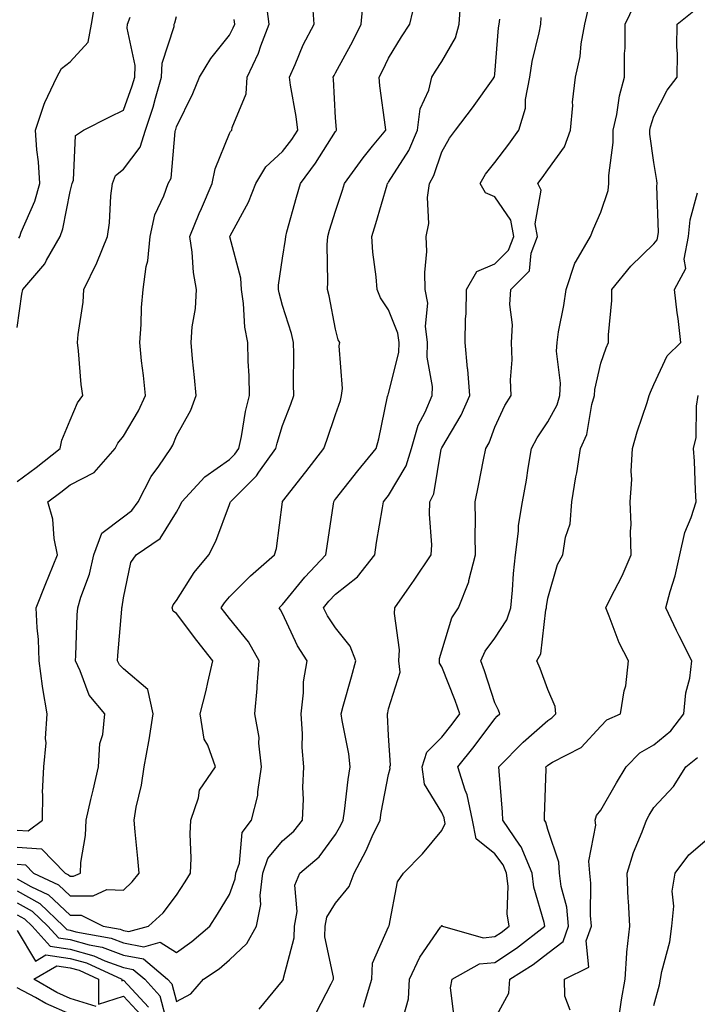
# Model space of a CAD drawing. Units: inches. Extents: x 1013363 to 1016003, y 7245098 to 7247738.
# Drawn here: x 1014349 to 1014476, y 7245807 to 7245993 of the extents above; entities that cross this region are included whole.
import ezdxf

# ---------------------------------------------------------------- set-up
doc = ezdxf.new("R2010")
doc.units = ezdxf.units.IN
doc.header["$MEASUREMENT"] = 0
doc.layers.add('Contour_10137245', color=7, linetype='Continuous', true_color=0x90af56)

msp = doc.modelspace()

# ---------------------------------------------------------------- linework, layer by layer
at = {"layer": 'Contour_10137245'}
for points in [[(1014348.05, 7245828.58, 2972), (1014352.29, 7245826.16, 2972), (1014356.78, 7245821.92, 2972), (1014357.39, 7245821.26, 2972), (1014358.05, 7245821.16, 2972), (1014359.11, 7245820.86, 2972), (1014365.76, 7245819.63, 2972), (1014368.05, 7245818.77, 2972), (1014371.92, 7245818.05, 2972), (1014375.02, 7245818.89, 2972), (1014378.05, 7245816.96, 2972), (1014380.97, 7245819, 2972), (1014384.34, 7245821.92, 2972), (1014385.81, 7245824.16, 2972), (1014388.05, 7245827.9, 2972), (1014389.14, 7245830.83, 2972), (1014389.27, 7245831.92, 2972), (1014389.91, 7245833.78, 2972), (1014390.42, 7245839.55, 2972), (1014392.2, 7245841.92, 2972), (1014393.41, 7245846.56, 2972), (1014393.38, 7245847.25, 2972), (1014394.11, 7245851.92, 2972), (1014393.58, 7245856.39, 2972), (1014393.63, 7245857.5, 2972), (1014392.85, 7245861.92, 2972), (1014393.28, 7245866.69, 2972), (1014393.28, 7245867.15, 2972), (1014393.66, 7245871.92, 2972), (1014391.62, 7245875.49, 2972), (1014388.05, 7245879.91, 2972), (1014387.15, 7245881.02, 2972), (1014386.47, 7245881.92, 2972), (1014387.1, 7245882.87, 2972), (1014388.05, 7245884, 2972), (1014392.01, 7245887.96, 2972), (1014396.53, 7245891.92, 2972), (1014396.89, 7245893.08, 2972), (1014398.05, 7245901.9, 2972), (1014398.05, 7245901.92, 2972), (1014398.06, 7245901.93, 2972), (1014402.44, 7245907.53, 2972), (1014405.82, 7245911.92, 2972), (1014406.43, 7245913.54, 2972), (1014408.05, 7245918.36, 2972), (1014408.95, 7245921.02, 2972), (1014409.18, 7245921.92, 2972), (1014409.36, 7245923.23, 2972), (1014408.7, 7245931.27, 2972), (1014408.85, 7245931.92, 2972), (1014408.55, 7245932.42, 2972), (1014408.05, 7245934.43, 2972), (1014406.83, 7245940.7, 2972), (1014406.5, 7245941.92, 2972), (1014406.6, 7245943.37, 2972), (1014406.47, 7245950.34, 2972), (1014406.57, 7245951.92, 2972), (1014406.9, 7245953.07, 2972), (1014408.05, 7245956.7, 2972), (1014409.33, 7245960.64, 2972), (1014409.72, 7245961.92, 2972), (1014413.22, 7245966.75, 2972), (1014415.03, 7245968.9, 2972), (1014417.54, 7245971.92, 2972), (1014417.48, 7245972.49, 2972), (1014416.41, 7245980.28, 2972), (1014416.25, 7245981.92, 2972), (1014416.87, 7245983.1, 2972), (1014418.05, 7245985.53, 2972), (1014420.45, 7245989.52, 2972), (1014422.01, 7245991.92, 2972), (1014423.18, 7245996.79, 2972)], [(1014348.05, 7245830.83, 2973), (1014350.59, 7245829.38, 2973), (1014353.94, 7245827.81, 2973), (1014358.05, 7245824, 2973), (1014360.11, 7245823.98, 2973), (1014364.22, 7245821.92, 2973), (1014367.45, 7245821.32, 2973), (1014368.05, 7245821.1, 2973), (1014369.06, 7245820.91, 2973), (1014372.79, 7245821.92, 2973), (1014375.53, 7245824.44, 2973), (1014378.05, 7245827.78, 2973), (1014379.71, 7245830.26, 2973), (1014380.73, 7245831.92, 2973), (1014380.84, 7245834.71, 2973), (1014380.64, 7245839.33, 2973), (1014380.77, 7245841.92, 2973), (1014382.22, 7245846.09, 2973), (1014382.42, 7245847.55, 2973), (1014385.39, 7245851.92, 2973), (1014383.96, 7245856.01, 2973), (1014383.28, 7245857.15, 2973), (1014382.5, 7245861.92, 2973), (1014383.66, 7245866.31, 2973), (1014383.96, 7245867.83, 2973), (1014384.93, 7245871.92, 2973), (1014381.88, 7245875.75, 2973), (1014378.05, 7245880.84, 2973), (1014377.43, 7245881.3, 2973), (1014377.23, 7245881.92, 2973), (1014377.46, 7245882.51, 2973), (1014378.05, 7245883.28, 2973), (1014381.42, 7245888.55, 2973), (1014384.17, 7245891.92, 2973), (1014385.5, 7245894.47, 2973), (1014388.05, 7245901.4, 2973), (1014388.2, 7245901.77, 2973), (1014388.24, 7245901.92, 2973), (1014393.16, 7245906.81, 2973), (1014393.61, 7245907.48, 2973), (1014396.78, 7245911.92, 2973), (1014397.01, 7245912.96, 2973), (1014398.05, 7245916.26, 2973), (1014399.64, 7245920.33, 2973), (1014400.21, 7245921.92, 2973), (1014400.14, 7245924.01, 2973), (1014400.19, 7245929.78, 2973), (1014400.13, 7245931.92, 2973), (1014399.72, 7245933.59, 2973), (1014398.05, 7245938.89, 2973), (1014397.4, 7245941.27, 2973), (1014397.3, 7245941.92, 2973), (1014397.26, 7245942.71, 2973), (1014398.05, 7245947.81, 2973), (1014398.61, 7245951.36, 2973), (1014398.65, 7245951.92, 2973), (1014398.89, 7245952.76, 2973), (1014400.67, 7245959.3, 2973), (1014401.46, 7245961.92, 2973), (1014404.27, 7245965.7, 2973), (1014408.05, 7245971.71, 2973), (1014408.14, 7245971.83, 2973), (1014408.21, 7245971.92, 2973), (1014408.19, 7245972.06, 2973), (1014408.05, 7245974.27, 2973), (1014407.66, 7245981.53, 2973), (1014407.61, 7245981.92, 2973), (1014407.75, 7245982.22, 2973), (1014408.05, 7245982.75, 2973), (1014411.28, 7245988.69, 2973), (1014412.88, 7245991.92, 2973), (1014413.29, 7245996.68, 2973)], [(1014348.05, 7245833.58, 2974), (1014349.6, 7245833.47, 2974), (1014351.12, 7245831.92, 2974), (1014355.84, 7245829.71, 2974), (1014358.05, 7245827.66, 2974), (1014362.36, 7245827.61, 2974), (1014364.95, 7245828.82, 2974), (1014368.05, 7245828.73, 2974), (1014369.7, 7245830.27, 2974), (1014371.01, 7245831.92, 2974), (1014370.8, 7245834.67, 2974), (1014370.25, 7245839.72, 2974), (1014370.07, 7245841.92, 2974), (1014370.49, 7245844.36, 2974), (1014371.46, 7245848.51, 2974), (1014371.97, 7245851.92, 2974), (1014372.83, 7245856.7, 2974), (1014372.91, 7245857.06, 2974), (1014373.66, 7245861.92, 2974), (1014372.64, 7245866.51, 2974), (1014368.05, 7245870.39, 2974), (1014367.33, 7245871.2, 2974), (1014366.97, 7245871.92, 2974), (1014367.03, 7245872.94, 2974), (1014367.77, 7245881.64, 2974), (1014367.79, 7245881.92, 2974), (1014367.84, 7245882.13, 2974), (1014368.05, 7245883.77, 2974), (1014369.48, 7245890.49, 2974), (1014370.45, 7245891.92, 2974), (1014374.99, 7245894.98, 2974), (1014378.05, 7245899.96, 2974), (1014378.76, 7245901.21, 2974), (1014379.07, 7245901.92, 2974), (1014383.38, 7245906.59, 2974), (1014388.05, 7245909.85, 2974), (1014389.09, 7245910.88, 2974), (1014389.83, 7245911.92, 2974), (1014390.33, 7245914.2, 2974), (1014391.06, 7245918.91, 2974), (1014391.84, 7245921.92, 2974), (1014391.75, 7245925.62, 2974), (1014391.59, 7245928.38, 2974), (1014391.5, 7245931.92, 2974), (1014390.96, 7245934.83, 2974), (1014390.71, 7245939.26, 2974), (1014390.31, 7245941.92, 2974), (1014390.21, 7245944.08, 2974), (1014388.12, 7245951.85, 2974), (1014388.12, 7245951.92, 2974), (1014388.18, 7245952.05, 2974), (1014391.61, 7245958.36, 2974), (1014392.99, 7245961.92, 2974), (1014394.92, 7245965.05, 2974), (1014398.05, 7245967.9, 2974), (1014399.79, 7245970.18, 2974), (1014400.92, 7245971.92, 2974), (1014400.64, 7245974.51, 2974), (1014399.56, 7245980.41, 2974), (1014399.37, 7245981.92, 2974), (1014400.45, 7245984.32, 2974), (1014401.95, 7245988.02, 2974), (1014404.04, 7245991.92, 2974), (1014403.67, 7245996.3, 2974)], [(1014348.36, 7245951.61, 2979), (1014348.54, 7245951.92, 2979), (1014348.82, 7245952.69, 2979), (1014351.39, 7245958.58, 2979), (1014352.34, 7245961.92, 2979), (1014352.09, 7245965.96, 2979), (1014351.74, 7245968.23, 2979), (1014351.48, 7245971.92, 2979), (1014353.11, 7245976.86, 2979), (1014353.26, 7245977.13, 2979), (1014355.51, 7245981.92, 2979), (1014356.4, 7245983.57, 2979), (1014358.05, 7245984.84, 2979), (1014361.45, 7245988.52, 2979), (1014362.02, 7245991.92, 2979), (1014362.87, 7245996.74, 2979)], [(1014348.05, 7245826.33, 2971), (1014350.86, 7245824.73, 2971), (1014353.83, 7245821.92, 2971), (1014355.83, 7245819.7, 2971), (1014358.05, 7245819.38, 2971), (1014361.59, 7245818.38, 2971), (1014364.06, 7245817.93, 2971), (1014368.05, 7245816.43, 2971), (1014371.86, 7245815.73, 2971), (1014376.4, 7245811.92, 2971), (1014377.18, 7245811.05, 2971), (1014378.05, 7245807.69, 2971), (1014380.8, 7245809.17, 2971), (1014383.18, 7245811.92, 2971), (1014386.1, 7245813.87, 2971), (1014388.05, 7245815.54, 2971), (1014391.35, 7245818.62, 2971), (1014393.17, 7245821.92, 2971), (1014393.95, 7245826.02, 2971), (1014393.82, 7245827.69, 2971), (1014394.33, 7245831.92, 2971), (1014395.27, 7245834.7, 2971), (1014398.05, 7245837.98, 2971), (1014400.17, 7245839.8, 2971), (1014401.81, 7245841.92, 2971), (1014401.98, 7245845.85, 2971), (1014401.89, 7245848.08, 2971), (1014402.08, 7245851.92, 2971), (1014401.73, 7245855.6, 2971), (1014401.83, 7245858.14, 2971), (1014401.56, 7245861.92, 2971), (1014402.03, 7245865.9, 2971), (1014402.02, 7245867.95, 2971), (1014402.67, 7245871.92, 2971), (1014400.9, 7245874.77, 2971), (1014398.05, 7245880.84, 2971), (1014397.69, 7245881.56, 2971), (1014397.41, 7245881.92, 2971), (1014397.73, 7245882.24, 2971), (1014398.05, 7245882.53, 2971), (1014402.28, 7245887.69, 2971), (1014406.24, 7245891.92, 2971), (1014406.45, 7245893.52, 2971), (1014407.63, 7245901.5, 2971), (1014407.69, 7245901.92, 2971), (1014407.84, 7245902.13, 2971), (1014408.05, 7245902.39, 2971), (1014412.22, 7245907.75, 2971), (1014415.67, 7245911.92, 2971), (1014416.2, 7245913.77, 2971), (1014417.86, 7245921.73, 2971), (1014417.91, 7245921.92, 2971), (1014417.93, 7245922.04, 2971), (1014418.05, 7245922.32, 2971), (1014419.96, 7245930.01, 2971), (1014420.01, 7245931.92, 2971), (1014419.81, 7245933.68, 2971), (1014418.05, 7245938.07, 2971), (1014416.49, 7245940.36, 2971), (1014415.89, 7245941.92, 2971), (1014415.7, 7245944.27, 2971), (1014415.06, 7245948.93, 2971), (1014414.85, 7245951.92, 2971), (1014415.61, 7245954.36, 2971), (1014417.78, 7245961.65, 2971), (1014417.85, 7245961.92, 2971), (1014417.94, 7245962.03, 2971), (1014418.05, 7245962.16, 2971), (1014421.87, 7245968.1, 2971), (1014423.47, 7245971.92, 2971), (1014424.01, 7245975.96, 2971), (1014425.59, 7245979.46, 2971), (1014426.17, 7245981.92, 2971), (1014426.89, 7245983.08, 2971), (1014428.05, 7245984.87, 2971), (1014430.63, 7245989.34, 2971), (1014431.35, 7245991.92, 2971), (1014431.61, 7245995.48, 2971)], [(1014348.05, 7245836.79, 2975), (1014352.61, 7245836.48, 2975), (1014357.07, 7245831.92, 2975), (1014357.74, 7245831.61, 2975), (1014358.05, 7245831.31, 2975), (1014358.66, 7245831.31, 2975), (1014359.96, 7245831.92, 2975), (1014360.03, 7245833.9, 2975), (1014360.94, 7245839.03, 2975), (1014361.03, 7245841.92, 2975), (1014361.94, 7245845.81, 2975), (1014362.39, 7245847.58, 2975), (1014363.36, 7245851.92, 2975), (1014363.64, 7245856.33, 2975), (1014364.19, 7245858.06, 2975), (1014364.58, 7245861.92, 2975), (1014361.59, 7245865.46, 2975), (1014359.94, 7245870.03, 2975), (1014359.01, 7245871.92, 2975), (1014359.07, 7245872.94, 2975), (1014359.38, 7245880.59, 2975), (1014359.47, 7245881.92, 2975), (1014360.03, 7245883.9, 2975), (1014361.68, 7245888.29, 2975), (1014362.49, 7245891.92, 2975), (1014363.99, 7245895.98, 2975), (1014368.05, 7245899.05, 2975), (1014369.68, 7245900.29, 2975), (1014370.85, 7245901.92, 2975), (1014373.32, 7245906.65, 2975), (1014374.73, 7245908.6, 2975), (1014376.99, 7245911.92, 2975), (1014377.37, 7245912.6, 2975), (1014378.05, 7245914.33, 2975), (1014380.78, 7245919.19, 2975), (1014381.79, 7245921.92, 2975), (1014381.48, 7245925.35, 2975), (1014381.11, 7245928.86, 2975), (1014380.81, 7245931.92, 2975), (1014381.01, 7245934.88, 2975), (1014381.66, 7245938.31, 2975), (1014381.85, 7245941.92, 2975), (1014381.26, 7245945.13, 2975), (1014381.02, 7245948.95, 2975), (1014380.58, 7245951.92, 2975), (1014382.36, 7245956.23, 2975), (1014382.76, 7245957.21, 2975), (1014384.76, 7245961.92, 2975), (1014385.34, 7245964.63, 2975), (1014388.05, 7245971.31, 2975), (1014388.26, 7245971.71, 2975), (1014388.48, 7245971.92, 2975), (1014388.55, 7245972.42, 2975), (1014391.17, 7245978.8, 2975), (1014391.37, 7245981.92, 2975), (1014393.51, 7245986.46, 2975), (1014393.94, 7245987.81, 2975), (1014395.51, 7245991.92, 2975), (1014395.18, 7245994.79, 2975)], [(1014413.3, 7245806.67, 2968), (1014413.48, 7245807.35, 2968), (1014414.85, 7245811.92, 2968), (1014415.01, 7245814.96, 2968), (1014418.05, 7245821.82, 2968), (1014418.08, 7245821.89, 2968), (1014418.1, 7245821.92, 2968), (1014418.12, 7245821.99, 2968), (1014419.72, 7245830.25, 2968), (1014420.83, 7245831.92, 2968), (1014424.43, 7245835.54, 2968), (1014428.05, 7245839.93, 2968), (1014428.71, 7245841.26, 2968), (1014428.58, 7245841.92, 2968), (1014428.49, 7245842.36, 2968), (1014428.05, 7245843.36, 2968), (1014424.81, 7245848.68, 2968), (1014424.38, 7245851.92, 2968), (1014425.24, 7245854.73, 2968), (1014428.05, 7245857.52, 2968), (1014430, 7245859.97, 2968), (1014431.47, 7245861.92, 2968), (1014430.59, 7245864.46, 2968), (1014428.05, 7245870.82, 2968), (1014427.64, 7245871.51, 2968), (1014427.6, 7245871.92, 2968), (1014427.63, 7245872.34, 2968), (1014428.05, 7245873.78, 2968), (1014429.94, 7245880.03, 2968), (1014431.23, 7245881.92, 2968), (1014433.17, 7245886.8, 2968), (1014433.19, 7245887.06, 2968), (1014434.39, 7245891.92, 2968), (1014434.33, 7245895.64, 2968), (1014434.42, 7245898.29, 2968), (1014434.37, 7245901.92, 2968), (1014434.98, 7245904.99, 2968), (1014435.93, 7245909.8, 2968), (1014436.36, 7245911.92, 2968), (1014436.96, 7245913.01, 2968), (1014438.05, 7245915.99, 2968), (1014439.94, 7245920.03, 2968), (1014441.15, 7245921.92, 2968), (1014441.03, 7245924.9, 2968), (1014441.32, 7245928.65, 2968), (1014441.22, 7245931.92, 2968), (1014441.36, 7245935.23, 2968), (1014440.87, 7245939.1, 2968), (1014441.05, 7245941.92, 2968), (1014444.57, 7245945.4, 2968), (1014444.9, 7245948.77, 2968), (1014446.09, 7245951.92, 2968), (1014445.67, 7245954.3, 2968), (1014446.77, 7245960.64, 2968), (1014446.19, 7245961.92, 2968), (1014447, 7245962.97, 2968), (1014448.05, 7245964.44, 2968), (1014451.18, 7245968.79, 2968), (1014452.31, 7245971.92, 2968), (1014452.73, 7245976.6, 2968), (1014452.72, 7245977.25, 2968), (1014453.24, 7245981.92, 2968), (1014454.13, 7245985.84, 2968), (1014454.34, 7245988.21, 2968), (1014455.01, 7245991.92, 2968), (1014455.61, 7245994.36, 2968)], [(1014420.76, 7245804.63, 2967), (1014421.76, 7245808.21, 2967), (1014422, 7245811.92, 2967), (1014423.92, 7245816.05, 2967), (1014427.85, 7245821.72, 2967), (1014427.98, 7245821.92, 2967), (1014428, 7245821.97, 2967), (1014428.05, 7245822.04, 2967), (1014428.15, 7245822.02, 2967), (1014428.22, 7245821.92, 2967), (1014435.86, 7245819.73, 2967), (1014438.05, 7245819.94, 2967), (1014439.24, 7245820.73, 2967), (1014440.77, 7245821.92, 2967), (1014440.4, 7245824.27, 2967), (1014440.54, 7245829.43, 2967), (1014440.25, 7245831.92, 2967), (1014439.6, 7245833.47, 2967), (1014438.05, 7245835.53, 2967), (1014434.52, 7245838.39, 2967), (1014433.82, 7245841.92, 2967), (1014432.82, 7245846.69, 2967), (1014432.45, 7245847.52, 2967), (1014431.09, 7245851.92, 2967), (1014434.17, 7245855.8, 2967), (1014438.05, 7245861.02, 2967), (1014438.49, 7245861.48, 2967), (1014439, 7245861.92, 2967), (1014438.73, 7245862.6, 2967), (1014438.05, 7245864.03, 2967), (1014436.14, 7245870.01, 2967), (1014435.42, 7245871.92, 2967), (1014436.21, 7245873.76, 2967), (1014438.05, 7245876.21, 2967), (1014440.34, 7245879.63, 2967), (1014441.06, 7245881.92, 2967), (1014441.39, 7245885.26, 2967), (1014441.56, 7245888.41, 2967), (1014441.94, 7245891.92, 2967), (1014442.5, 7245896.37, 2967), (1014442.54, 7245897.43, 2967), (1014443.26, 7245901.92, 2967), (1014444, 7245905.97, 2967), (1014444.34, 7245908.21, 2967), (1014444.98, 7245911.92, 2967), (1014446.03, 7245913.94, 2967), (1014448.05, 7245916.99, 2967), (1014449.79, 7245920.18, 2967), (1014450.31, 7245921.92, 2967), (1014450.41, 7245924.28, 2967), (1014449.68, 7245930.29, 2967), (1014449.79, 7245931.92, 2967), (1014450.08, 7245933.95, 2967), (1014451.09, 7245938.88, 2967), (1014451.48, 7245941.92, 2967), (1014453.11, 7245946.86, 2967), (1014453.39, 7245947.26, 2967), (1014456.08, 7245951.92, 2967), (1014456.65, 7245953.32, 2967), (1014458.05, 7245956.46, 2967), (1014459.42, 7245960.55, 2967), (1014459.57, 7245961.92, 2967), (1014459.56, 7245963.43, 2967), (1014460.38, 7245969.59, 2967), (1014460.37, 7245971.92, 2967), (1014461.03, 7245974.9, 2967), (1014461.58, 7245978.39, 2967), (1014462.48, 7245981.92, 2967), (1014462.52, 7245986.39, 2967), (1014462.59, 7245987.38, 2967), (1014462.63, 7245991.92, 2967), (1014464.38, 7245995.59, 2967)], [(1014430.45, 7245804.32, 2966), (1014429.68, 7245810.29, 2966), (1014430, 7245811.92, 2966), (1014435.16, 7245814.81, 2966), (1014438.05, 7245815.09, 2966), (1014442.17, 7245817.8, 2966), (1014447.46, 7245821.92, 2966), (1014447.36, 7245822.61, 2966), (1014445.39, 7245829.26, 2966), (1014445.08, 7245831.92, 2966), (1014443.01, 7245836.88, 2966), (1014442.78, 7245837.19, 2966), (1014439.57, 7245841.92, 2966), (1014439.53, 7245843.4, 2966), (1014438.87, 7245851.1, 2966), (1014438.84, 7245851.92, 2966), (1014443.37, 7245856.6, 2966), (1014448.05, 7245860.69, 2966), (1014448.81, 7245861.16, 2966), (1014449.53, 7245861.92, 2966), (1014449.45, 7245863.32, 2966), (1014448.05, 7245866.52, 2966), (1014446.62, 7245870.49, 2966), (1014445.99, 7245871.92, 2966), (1014446.72, 7245873.25, 2966), (1014447.68, 7245881.55, 2966), (1014447.79, 7245881.92, 2966), (1014447.82, 7245882.15, 2966), (1014448.05, 7245883.72, 2966), (1014449.88, 7245890.09, 2966), (1014450.89, 7245891.92, 2966), (1014451.35, 7245895.22, 2966), (1014452.25, 7245897.72, 2966), (1014452.59, 7245901.92, 2966), (1014453.35, 7245906.62, 2966), (1014453.48, 7245907.35, 2966), (1014454.23, 7245911.92, 2966), (1014455.39, 7245914.58, 2966), (1014456.34, 7245920.21, 2966), (1014456.86, 7245921.92, 2966), (1014456.91, 7245923.06, 2966), (1014458.05, 7245928.01, 2966), (1014459.07, 7245930.9, 2966), (1014459.51, 7245931.92, 2966), (1014459.51, 7245933.38, 2966), (1014460.12, 7245939.85, 2966), (1014460.13, 7245941.92, 2966), (1014463.67, 7245946.3, 2966), (1014468.05, 7245950.49, 2966), (1014468.67, 7245951.3, 2966), (1014468.78, 7245951.92, 2966), (1014468.87, 7245952.74, 2966), (1014468.56, 7245961.41, 2966), (1014468.63, 7245961.92, 2966), (1014468.61, 7245962.48, 2966), (1014468.05, 7245965.88, 2966), (1014467.29, 7245971.16, 2966), (1014467.28, 7245971.92, 2966), (1014467.42, 7245972.55, 2966), (1014468.05, 7245974.56, 2966), (1014470.51, 7245979.46, 2966), (1014472.44, 7245981.92, 2966), (1014472.48, 7245986.35, 2966), (1014472.35, 7245987.62, 2966), (1014472.39, 7245991.92, 2966), (1014475.53, 7245994.44, 2966)], [(1014348.05, 7245905.72, 2977), (1014351.62, 7245908.35, 2977), (1014356.14, 7245911.92, 2977), (1014356.48, 7245913.49, 2977), (1014358.05, 7245917.28, 2977), (1014359.44, 7245920.53, 2977), (1014360.44, 7245921.92, 2977), (1014360.13, 7245924, 2977), (1014359.63, 7245930.34, 2977), (1014359.42, 7245931.92, 2977), (1014359.54, 7245933.41, 2977), (1014360.45, 7245939.52, 2977), (1014360.63, 7245941.92, 2977), (1014363.05, 7245946.92, 2977), (1014363.06, 7245946.93, 2977), (1014365.05, 7245951.92, 2977), (1014365.47, 7245954.5, 2977), (1014365.69, 7245959.56, 2977), (1014366, 7245961.92, 2977), (1014366.59, 7245963.38, 2977), (1014368.05, 7245964.59, 2977), (1014371.23, 7245968.74, 2977), (1014372.23, 7245971.92, 2977), (1014373.67, 7245976.3, 2977), (1014374.1, 7245977.97, 2977), (1014375.27, 7245981.92, 2977), (1014375.38, 7245984.59, 2977), (1014377.62, 7245991.49, 2977), (1014377.65, 7245991.92, 2977), (1014377.77, 7245992.2, 2977), (1014378.05, 7245993.39, 2977)], [(1014348.05, 7245934.76, 2978), (1014348.95, 7245941.02, 2978), (1014349.08, 7245941.92, 2978), (1014353.25, 7245946.72, 2978), (1014353.59, 7245947.46, 2978), (1014356.12, 7245951.92, 2978), (1014356.62, 7245953.35, 2978), (1014358.05, 7245960.36, 2978), (1014358.36, 7245961.61, 2978), (1014358.41, 7245961.92, 2978), (1014358.65, 7245962.52, 2978), (1014359.05, 7245970.92, 2978), (1014360.55, 7245971.92, 2978), (1014365.5, 7245974.47, 2978), (1014368.05, 7245975.74, 2978), (1014369.7, 7245980.27, 2978), (1014370.19, 7245981.92, 2978), (1014370.29, 7245984.16, 2978), (1014368.78, 7245991.19, 2978), (1014368.84, 7245991.92, 2978), (1014369.36, 7245993.23, 2978)], [(1014348.05, 7245840.01, 2976), (1014350.1, 7245839.87, 2976), (1014352.79, 7245841.92, 2976), (1014352.91, 7245846.78, 2976), (1014352.84, 7245847.13, 2976), (1014353.05, 7245851.92, 2976), (1014353.53, 7245856.44, 2976), (1014353.39, 7245857.26, 2976), (1014353.68, 7245861.92, 2976), (1014352.86, 7245866.73, 2976), (1014352.84, 7245867.13, 2976), (1014352.19, 7245871.92, 2976), (1014352.05, 7245875.92, 2976), (1014351.8, 7245878.17, 2976), (1014351.64, 7245881.92, 2976), (1014353.47, 7245886.5, 2976), (1014354.02, 7245887.89, 2976), (1014355.62, 7245891.92, 2976), (1014354.99, 7245894.98, 2976), (1014354.77, 7245898.64, 2976), (1014353.79, 7245901.92, 2976), (1014356.26, 7245903.71, 2976), (1014358.05, 7245905.11, 2976), (1014362.53, 7245907.44, 2976), (1014366.51, 7245911.92, 2976), (1014367.02, 7245912.95, 2976), (1014368.05, 7245914.26, 2976), (1014370.91, 7245919.06, 2976), (1014372.21, 7245921.92, 2976), (1014371.83, 7245925.7, 2976), (1014371.48, 7245928.49, 2976), (1014371.13, 7245931.92, 2976), (1014371.42, 7245935.29, 2976), (1014371.45, 7245938.52, 2976), (1014371.79, 7245941.92, 2976), (1014372.38, 7245946.25, 2976), (1014372.68, 7245947.29, 2976), (1014373.12, 7245951.92, 2976), (1014373.99, 7245955.98, 2976), (1014375.7, 7245959.57, 2976), (1014376.49, 7245961.92, 2976), (1014377.09, 7245962.88, 2976), (1014377.81, 7245971.68, 2976), (1014377.88, 7245971.92, 2976), (1014377.92, 7245972.05, 2976), (1014378.05, 7245972.54, 2976), (1014381.13, 7245978.84, 2976), (1014382.42, 7245981.92, 2976), (1014384.52, 7245985.45, 2976), (1014388.05, 7245989.83, 2976), (1014388.77, 7245991.2, 2976), (1014389.05, 7245991.92, 2976), (1014388.94, 7245992.81, 2976)], [(1014393.67, 7245806.3, 2970), (1014398.05, 7245811.61, 2970), (1014398.17, 7245811.8, 2970), (1014398.23, 7245811.92, 2970), (1014398.23, 7245812.1, 2970), (1014400.25, 7245819.72, 2970), (1014400.29, 7245821.92, 2970), (1014400.82, 7245824.69, 2970), (1014400.34, 7245829.63, 2970), (1014401.28, 7245831.92, 2970), (1014404.98, 7245834.99, 2970), (1014408.05, 7245839.19, 2970), (1014409.03, 7245840.94, 2970), (1014409.5, 7245841.92, 2970), (1014409.75, 7245843.62, 2970), (1014410.42, 7245849.55, 2970), (1014410.81, 7245851.92, 2970), (1014410.52, 7245854.39, 2970), (1014409.26, 7245860.71, 2970), (1014409.09, 7245861.92, 2970), (1014409.48, 7245863.35, 2970), (1014411.07, 7245868.9, 2970), (1014411.84, 7245871.92, 2970), (1014410.81, 7245874.68, 2970), (1014408.05, 7245878.12, 2970), (1014406.55, 7245880.42, 2970), (1014405.77, 7245881.92, 2970), (1014406.8, 7245883.17, 2970), (1014408.05, 7245884.49, 2970), (1014412.2, 7245887.77, 2970), (1014415.42, 7245891.92, 2970), (1014415.77, 7245894.2, 2970), (1014416.9, 7245900.77, 2970), (1014417.08, 7245901.92, 2970), (1014417.5, 7245902.47, 2970), (1014418.05, 7245903.11, 2970), (1014421.32, 7245908.65, 2970), (1014422.35, 7245911.92, 2970), (1014423.63, 7245916.34, 2970), (1014424.95, 7245918.82, 2970), (1014426.28, 7245921.92, 2970), (1014426.34, 7245923.63, 2970), (1014425.29, 7245929.16, 2970), (1014425.35, 7245931.92, 2970), (1014424.99, 7245934.98, 2970), (1014425.44, 7245939.31, 2970), (1014424.92, 7245941.92, 2970), (1014424.85, 7245945.12, 2970), (1014425.23, 7245949.1, 2970), (1014425.14, 7245951.92, 2970), (1014425.59, 7245954.38, 2970), (1014425.4, 7245959.27, 2970), (1014425.74, 7245961.92, 2970), (1014426.59, 7245963.38, 2970), (1014428.05, 7245967.86, 2970), (1014429.51, 7245970.46, 2970), (1014430.63, 7245971.92, 2970), (1014433.83, 7245976.14, 2970), (1014437.75, 7245981.62, 2970), (1014437.96, 7245981.92, 2970), (1014437.99, 7245981.98, 2970), (1014438.05, 7245982.51, 2970), (1014438.77, 7245991.2, 2970), (1014438.9, 7245991.92, 2970), (1014438.98, 7245992.85, 2970)], [(1014404.4, 7245805.57, 2969), (1014407.2, 7245811.07, 2969), (1014407.65, 7245811.92, 2969), (1014407.66, 7245812.31, 2969), (1014406.02, 7245819.89, 2969), (1014406.06, 7245821.92, 2969), (1014406.38, 7245823.59, 2969), (1014408.05, 7245826.28, 2969), (1014410.59, 7245829.38, 2969), (1014411.52, 7245831.92, 2969), (1014413.78, 7245836.19, 2969), (1014414.96, 7245838.83, 2969), (1014416.43, 7245841.92, 2969), (1014416.64, 7245843.33, 2969), (1014418.05, 7245850.53, 2969), (1014418.31, 7245851.66, 2969), (1014418.27, 7245851.92, 2969), (1014418.38, 7245852.25, 2969), (1014418.05, 7245857.85, 2969), (1014417.85, 7245861.72, 2969), (1014417.83, 7245861.92, 2969), (1014417.87, 7245862.1, 2969), (1014418.05, 7245862.85, 2969), (1014420.19, 7245869.78, 2969), (1014419.98, 7245871.92, 2969), (1014420.11, 7245873.98, 2969), (1014419.12, 7245880.85, 2969), (1014419.23, 7245881.92, 2969), (1014421.99, 7245885.86, 2969), (1014422.86, 7245887.11, 2969), (1014426.06, 7245891.92, 2969), (1014426.17, 7245893.8, 2969), (1014425.72, 7245899.59, 2969), (1014425.82, 7245901.92, 2969), (1014426.55, 7245903.42, 2969), (1014427.97, 7245911.84, 2969), (1014427.99, 7245911.92, 2969), (1014428.05, 7245912.04, 2969), (1014431.73, 7245918.24, 2969), (1014433.32, 7245921.92, 2969), (1014432.98, 7245926.85, 2969), (1014432.93, 7245927.04, 2969), (1014432.48, 7245931.92, 2969), (1014432.53, 7245936.4, 2969), (1014432.65, 7245937.32, 2969), (1014432.69, 7245941.92, 2969), (1014434.67, 7245945.3, 2969), (1014438.05, 7245946.77, 2969), (1014440.64, 7245949.33, 2969), (1014441.61, 7245951.92, 2969), (1014441.08, 7245954.95, 2969), (1014438.05, 7245959.39, 2969), (1014436.28, 7245960.15, 2969), (1014435.29, 7245961.92, 2969), (1014436.33, 7245963.64, 2969), (1014438.05, 7245965.83, 2969), (1014440.68, 7245969.29, 2969), (1014442.58, 7245971.92, 2969), (1014443.86, 7245976.11, 2969), (1014443.85, 7245977.72, 2969), (1014444.63, 7245981.92, 2969), (1014445.09, 7245984.88, 2969), (1014446.41, 7245990.28, 2969), (1014446.7, 7245991.92, 2969), (1014446.81, 7245993.16, 2969)], [(1014438.05, 7245804.42, 2965), (1014440.67, 7245809.3, 2965), (1014440.89, 7245811.92, 2965), (1014445.28, 7245814.69, 2965), (1014448.05, 7245816.8, 2965), (1014450.94, 7245819.03, 2965), (1014451.97, 7245821.92, 2965), (1014451.6, 7245825.47, 2965), (1014450.59, 7245829.38, 2965), (1014450.25, 7245831.92, 2965), (1014450.12, 7245833.99, 2965), (1014448.05, 7245840.16, 2965), (1014447.67, 7245841.54, 2965), (1014447.41, 7245841.92, 2965), (1014447.4, 7245842.57, 2965), (1014447.71, 7245851.58, 2965), (1014447.7, 7245851.92, 2965), (1014447.87, 7245852.1, 2965), (1014448.05, 7245852.25, 2965), (1014448.94, 7245852.81, 2965), (1014454.35, 7245855.62, 2965), (1014458.05, 7245859.59, 2965), (1014459.19, 7245860.78, 2965), (1014461.73, 7245861.92, 2965), (1014462.43, 7245866.3, 2965), (1014462.76, 7245867.21, 2965), (1014463.23, 7245871.92, 2965), (1014461.46, 7245875.33, 2965), (1014459.62, 7245880.35, 2965), (1014458.96, 7245881.92, 2965), (1014459.84, 7245883.71, 2965), (1014462.05, 7245887.92, 2965), (1014463.78, 7245891.92, 2965), (1014463.65, 7245896.32, 2965), (1014463.75, 7245897.62, 2965), (1014463.59, 7245901.92, 2965), (1014463.89, 7245906.08, 2965), (1014463.78, 7245907.65, 2965), (1014464.02, 7245911.92, 2965), (1014464.88, 7245915.09, 2965), (1014466.76, 7245920.63, 2965), (1014467.15, 7245921.92, 2965), (1014467.4, 7245922.57, 2965), (1014468.05, 7245923.98, 2965), (1014470.54, 7245929.43, 2965), (1014473.13, 7245931.92, 2965), (1014472.58, 7245936.45, 2965), (1014472.45, 7245937.52, 2965), (1014471.93, 7245941.92, 2965), (1014474.08, 7245945.89, 2965), (1014473.74, 7245947.61, 2965), (1014474.57, 7245951.92, 2965), (1014474.9, 7245955.07, 2965), (1014476.28, 7245960.15, 2965)], [(1014452.24, 7245806.11, 2964), (1014451.23, 7245808.74, 2964), (1014451.21, 7245811.92, 2964), (1014455.77, 7245814.2, 2964), (1014455.28, 7245819.15, 2964), (1014456.26, 7245821.92, 2964), (1014456.06, 7245823.91, 2964), (1014456.18, 7245830.05, 2964), (1014455.93, 7245831.92, 2964), (1014455.8, 7245834.17, 2964), (1014457.07, 7245840.94, 2964), (1014456.98, 7245841.92, 2964), (1014457.22, 7245842.75, 2964), (1014458.05, 7245843.81, 2964), (1014461.01, 7245848.96, 2964), (1014462.8, 7245851.92, 2964), (1014465.38, 7245854.59, 2964), (1014468.05, 7245856.12, 2964), (1014471.21, 7245858.76, 2964), (1014473.69, 7245861.92, 2964), (1014474.07, 7245865.9, 2964), (1014474.8, 7245868.67, 2964), (1014475.21, 7245871.92, 2964), (1014472.77, 7245876.64, 2964), (1014472.3, 7245877.67, 2964), (1014470.29, 7245881.92, 2964), (1014471.1, 7245884.97, 2964), (1014472.05, 7245887.92, 2964), (1014472.95, 7245891.92, 2964), (1014473.85, 7245896.12, 2964), (1014475.07, 7245898.94, 2964), (1014475.99, 7245901.92, 2964), (1014475.86, 7245904.11, 2964), (1014475.67, 7245909.54, 2964), (1014475.52, 7245911.92, 2964), (1014475.97, 7245914, 2964), (1014476.07, 7245919.94, 2964), (1014476.37, 7245921.92, 2964)], [(1014461.55, 7245805.42, 2963), (1014461.95, 7245808.02, 2963), (1014462.61, 7245811.92, 2963), (1014462.96, 7245816.83, 2963), (1014462.94, 7245817.03, 2963), (1014463.47, 7245821.92, 2963), (1014463.25, 7245826.72, 2963), (1014463.21, 7245827.08, 2963), (1014463.01, 7245831.92, 2963), (1014464.16, 7245835.81, 2963), (1014465.83, 7245839.7, 2963), (1014466.64, 7245841.92, 2963), (1014467.16, 7245842.81, 2963), (1014468.05, 7245844.26, 2963), (1014471.72, 7245848.25, 2963), (1014474.03, 7245851.92, 2963), (1014476.27, 7245853.7, 2963)], [(1014468.05, 7245806.98, 2962), (1014469.09, 7245810.88, 2962), (1014469.25, 7245811.92, 2962), (1014469.51, 7245813.38, 2962), (1014471.03, 7245818.94, 2962), (1014471.44, 7245821.92, 2962), (1014471.82, 7245825.69, 2962), (1014471.48, 7245828.49, 2962), (1014472.04, 7245831.92, 2962), (1014474.59, 7245835.38, 2962), (1014478.05, 7245838.34, 2962)], [(1014348.05, 7245824.08, 2970), (1014349.43, 7245823.3, 2970), (1014350.88, 7245821.92, 2970), (1014354.28, 7245818.15, 2970), (1014358.05, 7245817.61, 2970), (1014362.48, 7245816.35, 2970), (1014364.57, 7245815.4, 2970), (1014368.05, 7245814.1, 2970), (1014369.89, 7245813.76, 2970), (1014372.07, 7245811.92, 2970), (1014374.92, 7245808.8, 2970), (1014376.22, 7245803.75, 2970)], [(1014348.05, 7245821.1, 2969), (1014351.47, 7245815.34, 2969), (1014353.47, 7245816.5, 2969), (1014358.05, 7245815.85, 2969), (1014361.11, 7245814.98, 2969), (1014367.76, 7245811.92, 2969), (1014367.76, 7245811.63, 2969), (1014368.05, 7245811.71, 2969), (1014372.81, 7245806.68, 2969)], [(1014362.9, 7245806.77, 2968), (1014358.05, 7245808.29, 2968), (1014355.53, 7245809.4, 2968), (1014351.2, 7245811.92, 2968), (1014355.54, 7245814.43, 2968), (1014358.05, 7245814.07, 2968), (1014359.73, 7245813.6, 2968), (1014363.37, 7245811.92, 2968), (1014363.34, 7245807.21, 2968), (1014368.05, 7245808.7, 2968), (1014371.34, 7245805.21, 2968)], [(1014358.05, 7245805.31, 2969), (1014353.46, 7245807.33, 2969), (1014351.5, 7245808.47, 2969), (1014348.05, 7245810.32, 2969)]]:
    msp.add_polyline3d(points, dxfattribs=at)

doc.saveas('drawing.dxf')
